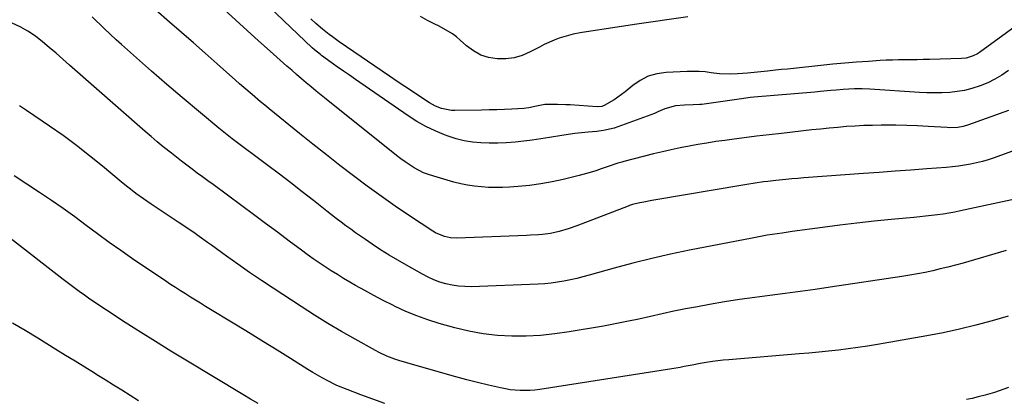
# Model space of a CAD drawing. Units: inches. Extents: x 1841386 to 1846646, y 442248 to 447639.
# Drawn here: x 1843578 to 1844003, y 442509 to 442673 of the extents above; entities that cross this region are included whole.
import ezdxf

# ---------------------------------------------------------------- set-up
doc = ezdxf.new("R2010")
doc.units = ezdxf.units.IN
doc.header["$MEASUREMENT"] = 0
doc.layers.add('7', color=7, linetype='Continuous')
doc.layers.add('8', color=7, linetype='Continuous')

msp = doc.modelspace()

# ---------------------------------------------------------------- linework, layer by layer
at = {"layer": '7', "color": 18}
for points in [[(1844004.86, 442651.23, 1916), (1844001.98, 442649.22, 1916), (1843999, 442647.4, 1916), (1843995.87, 442645.87, 1916), (1843992.63, 442644.53, 1916), (1843989.05, 442643.39, 1916), (1843985.89, 442642.59, 1916), (1843982.68, 442642.07, 1916), (1843979.44, 442641.72, 1916), (1843976.16, 442641.58, 1916), (1843972.89, 442641.51, 1916), (1843969.61, 442641.58, 1916), (1843966.33, 442641.73, 1916), (1843944.94, 442643.13, 1916), (1843941.65, 442643.27, 1916), (1843938.35, 442643.26, 1916), (1843933.42, 442643.01, 1916), (1843930.41, 442642.73, 1916), (1843928.09, 442642.51, 1916), (1843923.44, 442642.09, 1916), (1843921.12, 442641.89, 1916), (1843894.81, 442639.64, 1916), (1843893.17, 442639.47, 1916), (1843890.43, 442639.12, 1916), (1843872.36, 442636.54, 1916), (1843871.43, 442636.43, 1916), (1843868.62, 442636.31, 1916), (1843864.86, 442636.25, 1916), (1843861.03, 442635.96, 1916), (1843856.38, 442634.59, 1916), (1843853.38, 442633.27, 1916), (1843851.85, 442632.67, 1916), (1843850.32, 442632.08, 1916), (1843834.48, 442626.3, 1916), (1843829.81, 442625.22, 1916), (1843827.9, 442624.99, 1916), (1843826.94, 442624.9, 1916), (1843823.16, 442624.55, 1916), (1843820.32, 442624.25, 1916), (1843817.48, 442623.91, 1916), (1843814.65, 442623.51, 1916), (1843811.82, 442623.07, 1916), (1843806.52, 442622.18, 1916), (1843802.81, 442621.6, 1916), (1843799.09, 442621.07, 1916), (1843795.36, 442620.63, 1916), (1843791.62, 442620.25, 1916), (1843787.75, 442619.98, 1916), (1843784.12, 442619.83, 1916), (1843780.5, 442619.82, 1916), (1843776.87, 442619.92, 1916), (1843773.27, 442620.26, 1916), (1843769.71, 442620.81, 1916), (1843766.22, 442621.68, 1916), (1843762.78, 442622.77, 1916), (1843761.19, 442623.35, 1916), (1843757.06, 442625.05, 1916), (1843753.03, 442626.95, 1916), (1843749.17, 442629.15, 1916), (1843745.4, 442631.55, 1916), (1843722.74, 442647.26, 1916), (1843720.1, 442649.1, 1916), (1843717.46, 442650.95, 1916), (1843714.83, 442652.81, 1916), (1843712.2, 442654.68, 1916), (1843708.04, 442657.66, 1916), (1843707.51, 442658.05, 1916), (1843704.91, 442660.13, 1916), (1843703.93, 442661.03, 1916), (1843685.4, 442678.65, 1916)], [(1844014.02, 442619, 1912), (1843998.62, 442613.48, 1912), (1843996.12, 442612.65, 1912), (1843993.59, 442611.89, 1912), (1843991.03, 442611.25, 1912), (1843988.45, 442610.69, 1912), (1843985.84, 442610.24, 1912), (1843983.23, 442609.85, 1912), (1843980.61, 442609.54, 1912), (1843977.98, 442609.3, 1912), (1843969.55, 442608.67, 1912), (1843962.69, 442608.16, 1912), (1843955.84, 442607.65, 1912), (1843948.98, 442607.15, 1912), (1843942.13, 442606.64, 1912), (1843916.48, 442604.75, 1912), (1843913.86, 442604.54, 1912), (1843911.24, 442604.32, 1912), (1843908.63, 442604.08, 1912), (1843904.39, 442603.65, 1912), (1843900.8, 442603.25, 1912), (1843899, 442603.02, 1912), (1843895.42, 442602.52, 1912), (1843891.85, 442601.97, 1912), (1843890.07, 442601.68, 1912), (1843852.51, 442595.33, 1912), (1843850.76, 442595.02, 1912), (1843847.29, 442594.33, 1912), (1843845.56, 442593.95, 1912), (1843842.39, 442593.22, 1912), (1843841.05, 442592.8, 1912), (1843840.53, 442592.61, 1912), (1843818.28, 442584.09, 1912), (1843814.55, 442582.78, 1912), (1843810.76, 442581.68, 1912), (1843806.91, 442580.82, 1912), (1843803.51, 442580.35, 1912), (1843801.79, 442580.2, 1912), (1843798.35, 442579.97, 1912), (1843796.63, 442579.89, 1912), (1843766.52, 442578.78, 1912), (1843763.78, 442578.89, 1912), (1843761.1, 442579.43, 1912), (1843757.31, 442581, 1912), (1843756.13, 442581.7, 1912), (1843746, 442588.41, 1912), (1843739.85, 442592.57, 1912), (1843733.76, 442596.82, 1912), (1843727.76, 442601.19, 1912), (1843721.83, 442605.64, 1912), (1843715.95, 442610.18, 1912), (1843710.1, 442614.75, 1912), (1843704.28, 442619.37, 1912), (1843698.49, 442624.02, 1912), (1843685.35, 442634.65, 1912), (1843683.5, 442636.16, 1912), (1843681.66, 442637.68, 1912), (1843678.01, 442640.76, 1912), (1843674.41, 442643.88, 1912), (1843672.61, 442645.46, 1912), (1843670.83, 442647.04, 1912), (1843662.89, 442654.12, 1912), (1843657.77, 442658.65, 1912), (1843652.65, 442663.17, 1912), (1843647.5, 442667.66, 1912), (1843642.34, 442672.14, 1912), (1843636.38, 442677.27, 1912)], [(1844004.92, 442633.92, 1914), (1843987.54, 442627.66, 1914), (1843985.3, 442627, 1914), (1843982.99, 442626.61, 1914), (1843979.48, 442626.46, 1914), (1843978.3, 442626.5, 1914), (1843970.11, 442627, 1914), (1843965.48, 442627.23, 1914), (1843960.86, 442627.41, 1914), (1843956.23, 442627.5, 1914), (1843951.61, 442627.54, 1914), (1843949.87, 442627.53, 1914), (1843946.11, 442627.48, 1914), (1843942.35, 442627.37, 1914), (1843938.6, 442627.17, 1914), (1843934.84, 442626.92, 1914), (1843931.09, 442626.6, 1914), (1843927.35, 442626.26, 1914), (1843923.6, 442625.88, 1914), (1843919.86, 442625.48, 1914), (1843906.76, 442624.01, 1914), (1843901.38, 442623.39, 1914), (1843896, 442622.75, 1914), (1843890.62, 442622.08, 1914), (1843885.24, 442621.39, 1914), (1843882.26, 442620.99, 1914), (1843878.38, 442620.45, 1914), (1843874.51, 442619.86, 1914), (1843870.65, 442619.21, 1914), (1843866.8, 442618.51, 1914), (1843862.96, 442617.75, 1914), (1843859.13, 442616.93, 1914), (1843855.32, 442616.05, 1914), (1843851.52, 442615.11, 1914), (1843838.62, 442611.81, 1914), (1843837.76, 442611.58, 1914), (1843836.06, 442611.1, 1914), (1843831.84, 442609.73, 1914), (1843828.84, 442608.67, 1914), (1843826.49, 442607.88, 1914), (1843824.13, 442607.14, 1914), (1843819.35, 442605.83, 1914), (1843812.42, 442604.1, 1914), (1843807.61, 442603.04, 1914), (1843802.78, 442602.15, 1914), (1843797.9, 442601.52, 1914), (1843793, 442601.06, 1914), (1843789.19, 442600.81, 1914), (1843786.17, 442600.67, 1914), (1843783.15, 442600.62, 1914), (1843780.13, 442600.7, 1914), (1843777.11, 442600.87, 1914), (1843774.11, 442601.19, 1914), (1843771.13, 442601.63, 1914), (1843768.18, 442602.25, 1914), (1843765.25, 442602.99, 1914), (1843756.49, 442605.47, 1914), (1843754.29, 442606.19, 1914), (1843752.14, 442607.02, 1914), (1843748.04, 442609.13, 1914), (1843744.15, 442611.66, 1914), (1843742.27, 442613.02, 1914), (1843740.43, 442614.43, 1914), (1843709.98, 442638.83, 1914), (1843707.82, 442640.57, 1914), (1843705.68, 442642.32, 1914), (1843703.55, 442644.08, 1914), (1843701.42, 442645.86, 1914), (1843699.31, 442647.65, 1914), (1843697.21, 442649.45, 1914), (1843695.13, 442651.27, 1914), (1843693.05, 442653.1, 1914), (1843685.76, 442659.57, 1914), (1843680.82, 442663.98, 1914), (1843675.9, 442668.42, 1914), (1843671.01, 442672.89, 1914), (1843666.14, 442677.38, 1914)], [(1844015.59, 442676.02, 1918), (1843992.26, 442659, 1918), (1843991.39, 442658.43, 1918), (1843989.56, 442657.47, 1918), (1843986.57, 442656.56, 1918), (1843984.51, 442656.34, 1918), (1843970.71, 442655.94, 1918), (1843968.04, 442655.87, 1918), (1843965.36, 442655.82, 1918), (1843962.69, 442655.79, 1918), (1843960.01, 442655.78, 1918), (1843957.34, 442655.75, 1918), (1843954.67, 442655.69, 1918), (1843952, 442655.58, 1918), (1843949.33, 442655.44, 1918), (1843944.37, 442655.14, 1918), (1843939.22, 442654.78, 1918), (1843934.08, 442654.38, 1918), (1843928.94, 442653.91, 1918), (1843923.81, 442653.39, 1918), (1843911.94, 442652.1, 1918), (1843909.35, 442651.82, 1918), (1843906.77, 442651.55, 1918), (1843904.18, 442651.29, 1918), (1843900.77, 442650.95, 1918), (1843896.43, 442650.52, 1918), (1843892.08, 442650.08, 1918), (1843887.74, 442649.69, 1918), (1843884.61, 442649.55, 1918), (1843879.93, 442649.75, 1918), (1843876.33, 442650.25, 1918), (1843873.75, 442650.56, 1918), (1843871.16, 442650.77, 1918), (1843868.56, 442650.82, 1918), (1843865.97, 442650.77, 1918), (1843856.88, 442650.32, 1918), (1843852.96, 442649.74, 1918), (1843849.22, 442648.68, 1918), (1843845.76, 442646.92, 1918), (1843842.49, 442644.7, 1918), (1843839.2, 442641.95, 1918), (1843837.68, 442640.75, 1918), (1843834.52, 442638.56, 1918), (1843830.21, 442636.05, 1918), (1843829.11, 442635.63, 1918), (1843827.14, 442635.5, 1918), (1843815.41, 442636.29, 1918), (1843813.58, 442636.4, 1918), (1843809.93, 442636.55, 1918), (1843806.29, 442636.56, 1918), (1843804.48, 442636.43, 1918), (1843800.9, 442635.82, 1918), (1843797.55, 442635.06, 1918), (1843795.36, 442634.79, 1918), (1843790.28, 442634.52, 1918), (1843787.01, 442634.37, 1918), (1843783.73, 442634.24, 1918), (1843780.46, 442634.14, 1918), (1843777.18, 442634.08, 1918), (1843765.63, 442633.91, 1918), (1843764.18, 442633.96, 1918), (1843759.92, 442634.74, 1918), (1843757.22, 442635.79, 1918), (1843755.94, 442636.47, 1918), (1843754.69, 442637.21, 1918), (1843750.54, 442639.94, 1918), (1843747.26, 442642.11, 1918), (1843743.98, 442644.29, 1918), (1843740.71, 442646.49, 1918), (1843737.45, 442648.71, 1918), (1843715.7, 442663.55, 1918), (1843712.71, 442665.68, 1918), (1843711.25, 442666.78, 1918), (1843708.38, 442669.06, 1918), (1843705.59, 442671.45, 1918), (1843703.38, 442673.47, 1918)], [(1844003.84, 442573.37, 1908), (1843985.2, 442568, 1908), (1843981.94, 442567.1, 1908), (1843978.68, 442566.23, 1908), (1843975.39, 442565.43, 1908), (1843972.1, 442564.67, 1908), (1843968.79, 442563.97, 1908), (1843965.48, 442563.32, 1908), (1843962.15, 442562.74, 1908), (1843958.81, 442562.2, 1908), (1843927.86, 442557.57, 1908), (1843921.34, 442556.62, 1908), (1843914.81, 442555.71, 1908), (1843908.28, 442554.84, 1908), (1843901.74, 442554, 1908), (1843895.21, 442553.14, 1908), (1843888.69, 442552.21, 1908), (1843882.19, 442551.17, 1908), (1843875.69, 442550.05, 1908), (1843870.41, 442549.11, 1908), (1843865.32, 442548.15, 1908), (1843860.24, 442547.14, 1908), (1843855.17, 442546.05, 1908), (1843850.12, 442544.91, 1908), (1843845.07, 442543.77, 1908), (1843840, 442542.7, 1908), (1843834.91, 442541.72, 1908), (1843829.81, 442540.79, 1908), (1843815.05, 442538.27, 1908), (1843808.88, 442537.39, 1908), (1843802.68, 442536.74, 1908), (1843796.46, 442536.43, 1908), (1843790.22, 442536.35, 1908), (1843784, 442536.69, 1908), (1843777.83, 442537.35, 1908), (1843771.73, 442538.5, 1908), (1843765.68, 442539.96, 1908), (1843758.82, 442541.91, 1908), (1843753.95, 442543.44, 1908), (1843749.14, 442545.14, 1908), (1843744.43, 442547.1, 1908), (1843739.78, 442549.24, 1908), (1843738.77, 442549.74, 1908), (1843734.7, 442551.8, 1908), (1843730.67, 442553.91, 1908), (1843726.68, 442556.1, 1908), (1843722.71, 442558.35, 1908), (1843720.26, 442559.77, 1908), (1843717.56, 442561.37, 1908), (1843714.87, 442562.99, 1908), (1843712.22, 442564.66, 1908), (1843709.58, 442566.36, 1908), (1843706.97, 442568.1, 1908), (1843704.39, 442569.88, 1908), (1843701.84, 442571.7, 1908), (1843699.3, 442573.55, 1908), (1843694.08, 442577.46, 1908), (1843688.94, 442581.28, 1908), (1843683.81, 442585.1, 1908), (1843678.67, 442588.92, 1908), (1843673.52, 442592.72, 1908), (1843661.14, 442601.88, 1908), (1843658.88, 442603.56, 1908), (1843656.61, 442605.23, 1908), (1843654.34, 442606.9, 1908), (1843652.08, 442608.57, 1908), (1843649.82, 442610.25, 1908), (1843647.57, 442611.95, 1908), (1843645.35, 442613.67, 1908), (1843643.13, 442615.41, 1908), (1843639.61, 442618.25, 1908), (1843637, 442620.4, 1908), (1843634.42, 442622.6, 1908), (1843631.86, 442624.81, 1908), (1843599.14, 442653.56, 1908), (1843596.23, 442656.11, 1908), (1843593.3, 442658.64, 1908), (1843590.35, 442661.15, 1908), (1843587.39, 442663.64, 1908), (1843584.34, 442665.98, 1908), (1843581.17, 442668.14, 1908), (1843577.82, 442670.01, 1908), (1843574.36, 442671.7, 1908)], [(1844004.77, 442545.03, 1906), (1843997.81, 442542.97, 1906), (1843990.8, 442541.1, 1906), (1843983.75, 442539.37, 1906), (1843976.65, 442537.87, 1906), (1843969.52, 442536.51, 1906), (1843948.19, 442532.78, 1906), (1843943.99, 442532.08, 1906), (1843939.79, 442531.44, 1906), (1843935.57, 442530.87, 1906), (1843931.34, 442530.35, 1906), (1843927.11, 442529.89, 1906), (1843922.87, 442529.46, 1906), (1843918.63, 442529.06, 1906), (1843914.39, 442528.7, 1906), (1843883.99, 442526.21, 1906), (1843881.62, 442525.99, 1906), (1843876.89, 442525.42, 1906), (1843873.3, 442524.87, 1906), (1843871.57, 442524.58, 1906), (1843868.1, 442523.94, 1906), (1843864.64, 442523.25, 1906), (1843862.91, 442522.93, 1906), (1843859.44, 442522.34, 1906), (1843802.33, 442513.39, 1906), (1843800.21, 442513.12, 1906), (1843798.09, 442512.93, 1906), (1843793.83, 442512.88, 1906), (1843789.58, 442513.25, 1906), (1843787.48, 442513.6, 1906), (1843785.39, 442514.03, 1906), (1843780.15, 442515.27, 1906), (1843775.46, 442516.41, 1906), (1843770.77, 442517.6, 1906), (1843766.1, 442518.84, 1906), (1843761.45, 442520.13, 1906), (1843744.91, 442524.81, 1906), (1843741.42, 442525.89, 1906), (1843739.69, 442526.5, 1906), (1843736.29, 442527.83, 1906), (1843732.98, 442529.38, 1906), (1843731.37, 442530.23, 1906), (1843722.59, 442535.08, 1906), (1843716.64, 442538.46, 1906), (1843710.75, 442541.93, 1906), (1843704.93, 442545.53, 1906), (1843699.17, 442549.21, 1906), (1843687.13, 442557.1, 1906), (1843682.02, 442560.5, 1906), (1843676.94, 442563.95, 1906), (1843671.91, 442567.47, 1906), (1843666.91, 442571.03, 1906), (1843660.5, 442575.66, 1906), (1843658.72, 442576.93, 1906), (1843655.16, 442579.46, 1906), (1843653.36, 442580.72, 1906), (1843649.76, 442583.19, 1906), (1843646.13, 442585.63, 1906), (1843634.37, 442593.43, 1906), (1843631.03, 442595.72, 1906), (1843627.75, 442598.1, 1906), (1843626.14, 442599.33, 1906), (1843622.96, 442601.85, 1906), (1843621.39, 442603.13, 1906), (1843613.41, 442609.79, 1906), (1843607.8, 442614.33, 1906), (1843602.11, 442618.77, 1906), (1843596.3, 442623.04, 1906), (1843590.4, 442627.2, 1906), (1843580.57, 442633.93, 1906), (1843577.43, 442635.95, 1906)], [(1843735.39, 442507.38, 1904), (1843730.17, 442509.18, 1904), (1843724.97, 442511.07, 1904), (1843719.09, 442513.29, 1904), (1843714.69, 442515.12, 1904), (1843710.41, 442517.23, 1904), (1843708.32, 442518.38, 1904), (1843704.19, 442520.77, 1904), (1843702.15, 442522.02, 1904), (1843694.59, 442526.73, 1904), (1843688.79, 442530.35, 1904), (1843682.97, 442533.95, 1904), (1843677.14, 442537.53, 1904), (1843671.3, 442541.09, 1904), (1843657.87, 442549.27, 1904), (1843655.69, 442550.6, 1904), (1843653.52, 442551.93, 1904), (1843651.36, 442553.28, 1904), (1843649.2, 442554.63, 1904), (1843647.05, 442555.99, 1904), (1843644.91, 442557.37, 1904), (1843642.78, 442558.78, 1904), (1843640.66, 442560.19, 1904), (1843626.39, 442569.86, 1904), (1843621.31, 442573.36, 1904), (1843616.26, 442576.92, 1904), (1843611.27, 442580.55, 1904), (1843606.32, 442584.24, 1904), (1843601.36, 442587.91, 1904), (1843596.36, 442591.52, 1904), (1843591.29, 442595.04, 1904), (1843586.17, 442598.48, 1904), (1843575.23, 442605.69, 1904)], [(1843680.63, 442507.34, 1902), (1843677.28, 442509.25, 1902), (1843673.96, 442511.21, 1902), (1843649.42, 442525.96, 1902), (1843642.82, 442529.98, 1902), (1843636.25, 442534.04, 1902), (1843629.72, 442538.16, 1902), (1843623.21, 442542.32, 1902), (1843615.05, 442547.61, 1902), (1843612.66, 442549.18, 1902), (1843610.28, 442550.77, 1902), (1843607.93, 442552.4, 1902), (1843605.59, 442554.05, 1902), (1843603.27, 442555.73, 1902), (1843600.96, 442557.43, 1902), (1843598.68, 442559.15, 1902), (1843596.41, 442560.89, 1902), (1843573.57, 442578.59, 1902)], [(1844004.83, 442514.2, 1904), (1844000.83, 442512.81, 1904), (1843998.82, 442512.13, 1904), (1843994.77, 442510.91, 1904), (1843991.76, 442510.13, 1904), (1843989.21, 442509.54, 1904), (1843986.65, 442509, 1904)]]:
    msp.add_polyline3d(points, dxfattribs=at)
at = {"layer": '8', "color": 18}
for points in [[(1844006.29, 442595.28, 1910), (1843984.12, 442590.5, 1910), (1843981.63, 442590, 1910), (1843979.13, 442589.54, 1910), (1843976.62, 442589.15, 1910), (1843974.11, 442588.81, 1910), (1843971.59, 442588.5, 1910), (1843969.06, 442588.22, 1910), (1843966.54, 442587.95, 1910), (1843964.01, 442587.7, 1910), (1843954.19, 442586.77, 1910), (1843946.76, 442586.02, 1910), (1843939.34, 442585.21, 1910), (1843931.93, 442584.31, 1910), (1843924.52, 442583.34, 1910), (1843911.4, 442581.56, 1910), (1843907.05, 442580.95, 1910), (1843904.87, 442580.63, 1910), (1843900.52, 442579.97, 1910), (1843896.18, 442579.22, 1910), (1843894.02, 442578.81, 1910), (1843867.06, 442573.49, 1910), (1843858.85, 442571.77, 1910), (1843850.67, 442569.92, 1910), (1843842.54, 442567.89, 1910), (1843834.44, 442565.73, 1910), (1843823.7, 442562.73, 1910), (1843820.98, 442562.01, 1910), (1843818.26, 442561.33, 1910), (1843815.52, 442560.72, 1910), (1843812.77, 442560.15, 1910), (1843810, 442559.68, 1910), (1843807.22, 442559.29, 1910), (1843804.43, 442559.03, 1910), (1843801.63, 442558.86, 1910), (1843772.66, 442557.78, 1910), (1843769.91, 442557.8, 1910), (1843767.17, 442557.98, 1910), (1843764.46, 442558.41, 1910), (1843761.78, 442558.99, 1910), (1843759.14, 442559.8, 1910), (1843756.56, 442560.74, 1910), (1843754.05, 442561.88, 1910), (1843751.6, 442563.14, 1910), (1843744.74, 442567.01, 1910), (1843740.97, 442569.19, 1910), (1843737.24, 442571.43, 1910), (1843733.56, 442573.76, 1910), (1843729.92, 442576.14, 1910), (1843727, 442578.1, 1910), (1843724.86, 442579.57, 1910), (1843722.73, 442581.06, 1910), (1843720.63, 442582.58, 1910), (1843718.54, 442584.13, 1910), (1843716.47, 442585.7, 1910), (1843714.4, 442587.28, 1910), (1843712.35, 442588.87, 1910), (1843710.29, 442590.47, 1910), (1843704.58, 442594.95, 1910), (1843699.67, 442598.78, 1910), (1843694.74, 442602.59, 1910), (1843689.78, 442606.37, 1910), (1843684.82, 442610.13, 1910), (1843669.46, 442621.68, 1910), (1843668.71, 442622.25, 1910), (1843665.04, 442625.12, 1910), (1843663.6, 442626.3, 1910), (1843647.81, 442639.53, 1910), (1843641.17, 442645.16, 1910), (1843634.58, 442650.84, 1910), (1843628.06, 442656.6, 1910), (1843621.59, 442662.41, 1910), (1843619.33, 442664.46, 1910), (1843614.08, 442669.35, 1910), (1843608.9, 442674.31, 1910)], [(1843866.31, 442674.35, 1920), (1843843.27, 442671.01, 1920), (1843840.45, 442670.6, 1920), (1843837.63, 442670.18, 1920), (1843834.81, 442669.75, 1920), (1843831.99, 442669.32, 1920), (1843824.42, 442668.14, 1920), (1843819.78, 442667.4, 1920), (1843816.71, 442666.85, 1920), (1843813.69, 442666.07, 1920), (1843810.73, 442665.09, 1920), (1843808.53, 442664.27, 1920), (1843804.25, 442662.4, 1920), (1843802.16, 442661.34, 1920), (1843798.15, 442659.21, 1920), (1843794.73, 442657.74, 1920), (1843791.22, 442656.68, 1920), (1843787.58, 442656.22, 1920), (1843783.86, 442656.16, 1920), (1843780.22, 442656.79, 1920), (1843776.78, 442657.87, 1920), (1843773.62, 442659.62, 1920), (1843770.65, 442661.81, 1920), (1843767.96, 442664.27, 1920), (1843766.29, 442665.67, 1920), (1843764.56, 442666.99, 1920), (1843760.86, 442669.26, 1920), (1843758.53, 442670.47, 1920), (1843756.97, 442671.27, 1920), (1843753.83, 442672.82, 1920), (1843750.74, 442674.46, 1920)], [(1843628.97, 442508.53, 1900), (1843625.37, 442510.76, 1900), (1843621.78, 442513, 1900), (1843618.18, 442515.24, 1900), (1843614.58, 442517.47, 1900), (1843610.98, 442519.7, 1900), (1843609.85, 442520.4, 1900), (1843605.68, 442522.97, 1900), (1843601.51, 442525.54, 1900), (1843597.34, 442528.11, 1900), (1843593.17, 442530.69, 1900), (1843585.35, 442535.52, 1900), (1843579.94, 442538.79, 1900), (1843574.48, 442542, 1900)]]:
    msp.add_polyline3d(points, dxfattribs=at)

doc.saveas('drawing.dxf')
